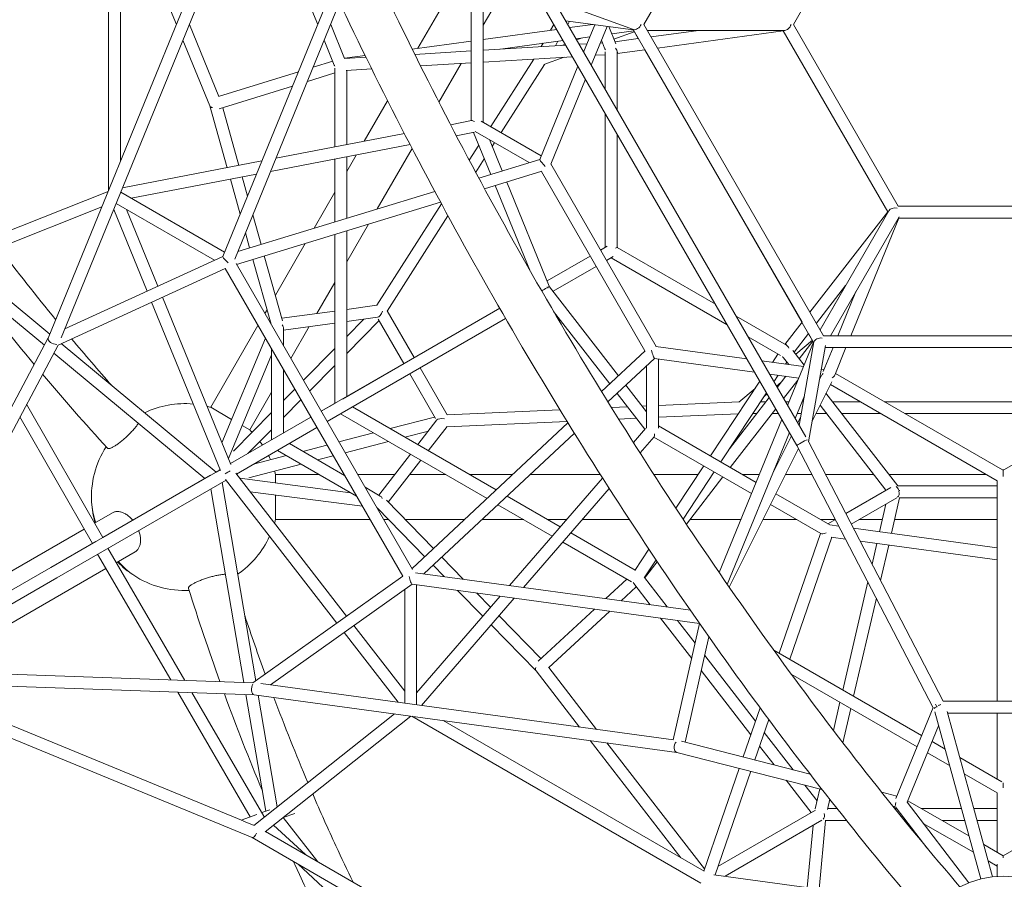
# Model space of a CAD drawing. Extents: x -7109 to 7051, y -6354 to 6065.
# Drawn here: x -221 to 1096, y -511 to 639 of the extents above; entities that cross this region are included whole.
import ezdxf

# ---------------------------------------------------------------- set-up
doc = ezdxf.new("R2010")
doc.units = 0
doc.header["$LTSCALE"] = 350
doc.linetypes.add('STRICHPUNKT', pattern=[1, 0.5, -0.25, 0, -0.25])
doc.layers.add('NET', color=7, linetype='CONTINUOUS')
doc.layers.add('SICHER-AMERICA', color=7, linetype='STRICHPUNKT')

msp = doc.modelspace()

# ---------------------------------------------------------------- linework, layer by layer
at = {"layer": 'NET', "lineweight": 0}
for p, q in [((854.59195, 1048.63359), (614.19458, 632.29067)), ((954.58695, 875.41764), (814.19636, 632.27593)), ((814.20856, 632.25481), (954.58018, 875.39655)), ((-102.16631, 856.23944), (-102.22968, 409.67977)), ((-86.16689, 852.111), (-86.22413, 448.82132)), ((-11.21837, 632.24775), (-86.17208, 815.56355)), ((33.26439, 741.03027), (-182.76508, 212.7306)), ((45.60548, 728.93748), (-165.42307, 212.86757)), ((177.81579, 632.23424), (151.93668, 695.53458)), ((197.82699, 681.16595), (50.89712, 321.89063)), ((818.97177, 68.97867), (469.17305, 674.90372)), ((830.76039, 80.56052), (485.097, 679.32228)), ((207.0746, 661.50963), (66.69436, 318.24957)), ((345.96006, 659.52039), (311.78714, 600.33117)), ((600.45265, 625.41468), (493.91025, 664.05588)), ((383.17802, 654.44728), (383.15488, 503.47709)), ((399.17768, 652.26639), (399.15457, 501.48564)), ((410.50868, 650.72188), (399.17444, 631.09041)), ((599.98984, 624.89404), (509.38884, 637.2437)), ((512.26205, 632.2667), (514.71627, 636.51753)), ((45.44356, 535.9447), (6.06752, 632.24747)), ((213.79064, 586.52004), (195.10168, 632.23326)), ((497.60174, 625.65923), (399.17155, 612.24238)), ((489.32027, 624.5304), (493.78705, 632.26708)), ((545.98893, 632.25481), (514.72879, 627.99379)), ((548.50004, 631.91252), (533.55816, 595.37735)), ((564.87363, 629.68066), (543.67645, 577.85034)), ((576.45593, 606.4687), (567.08993, 629.37856)), ((600.75326, 623.57168), (571.11548, 619.53181)), ((573.99228, 612.49496), (601.36931, 622.43312)), ((841.31214, 206.88905), (599.74985, 625.30972)), ((606.65602, 613.27709), (600.71492, 623.56645)), ((854.57806, 215.91186), (614.19458, 632.29067)), ((802.63159, 624.27637), (618.81356, 624.28993)), ((618.85412, 624.21968), (686.97112, 624.2247)), ((687.41254, 624.28487), (623.82073, 615.61678)), ((800.73926, 623.58429), (632.46316, 600.64686)), ((940.7237, 381.1132), (800.3396, 624.27654)), ((940.35439, 381.74344), (800.71669, 623.58121)), ((954.58018, 389.11306), (814.19636, 632.27593)), ((33.30003, 523.36819), (-2.57576, 611.11034)), ((199.99288, 577.98902), (186.45754, 611.09648)), ((383.17121, 610.06141), (304.1638, 599.29204)), ((506.24386, 610.68927), (422.18932, 599.23194)), ((476.63147, 602.5528), (479.20084, 607.00308)), ((495.78108, 603.72089), (499.25422, 609.73652)), ((541.80258, 615.53622), (523.3709, 613.02383)), ((524.2698, 611.46674), (531.67867, 614.15624)), ((527.62028, 605.66302), (538.02426, 606.29764)), ((555.75288, 607.37905), (558.72423, 607.56029)), ((561.52394, 600.71202), (557.27589, 611.10304)), ((606.69357, 613.28221), (575.41353, 609.01848)), ((307.65666, 592.24568), (383.16919, 596.85179)), ((399.16934, 597.82777), (509.77394, 604.57443)), ((504.37631, 604.24518), (508.9959, 605.92214)), ((562.35385, 595.7144), (562.35679, 545.49206)), ((578.35385, 595.63669), (578.35841, 517.77388)), ((615.33599, 598.31229), (578.35399, 593.27134)), ((825.76807, 233.79811), (615.2996, 598.30733)), ((171.75341, 575.1417), (197.84652, 583.23902)), ((241.17465, 590.7061), (213.61506, 586.9495)), ((213.72551, 586.51607), (242.37309, 588.26351)), ((315.41191, 576.689), (383.16673, 580.8219)), ((369.67683, 579.99905), (339.8775, 528.38509)), ((399.16688, 581.79788), (518.71307, 589.08996)), ((409.2306, 495.66351), (466.80934, 585.92393)), ((480.25797, 578.46835), (507.66048, 588.41577)), ((549.02943, 590.93919), (562.35408, 591.75197)), ((45.10566, 535.83984), (151.95442, 568.99759)), ((163.90632, 555.95385), (200.55581, 567.32707)), ((200.55542, 573.90303), (200.5616, 468.35312)), ((215.8649, 570.61683), (250.04294, 572.70162)), ((216.55561, 570.65896), (216.56142, 471.43087)), ((423.09754, 487.65092), (481.26474, 578.83382)), ((525.8973, 576.64537), (474.7633, 451.61497)), ((536.01559, 559.11836), (489.45095, 445.26074)), ((45.72785, 519.28021), (144.10732, 549.80974)), ((271.29581, 530.19813), (239.96582, 475.93298)), ((56.52584, 440.64613), (33.23513, 523.52692)), ((72.29325, 443.67918), (50.62151, 520.79883)), ((383.66159, 503.57457), (355.48633, 498.15472)), ((396.48916, 503.02577), (476.80845, 456.61568)), ((562.35866, 513.48661), (562.36917, 334.05671)), ((387.4458, 488.00917), (363.21522, 483.34813)), ((409.17507, 431.65902), (386.22939, 487.77518)), ((388.49462, 489.16621), (460.79727, 447.38829)), ((293.72814, 486.2748), (121.89215, 453.22012)), ((424.54591, 436.34251), (407.41734, 478.23228)), ((578.36029, 485.76842), (578.36917, 334.09651)), ((301.40335, 471.45788), (114.65984, 435.53556)), ((304.06172, 466.35035), (257.31824, 385.38827)), ((380.4958, 450.61885), (393.2483, 470.60967)), ((411.19528, 468.99293), (414.48432, 474.14884)), ((103.12985, 449.61097), (-83.27798, 413.75322)), ((200.56256, 452.05997), (200.56747, 368.09632)), ((216.56238, 455.13772), (216.56719, 372.97143)), ((229.38359, 457.60403), (216.56353, 435.39904)), ((389.14509, 434.42706), (400.66143, 452.48007)), ((474.77674, 451.64783), (393.24036, 426.80371)), ((477.53181, 435.76105), (400.99638, 412.44072)), ((476.99319, 435.59693), (615.62037, 195.45259)), ((489.63266, 445.70504), (630.69471, 201.34275)), ((95.89755, 431.92641), (-71.65647, 399.69542)), ((74.01358, 378.41539), (60.86969, 425.18839)), ((83.86442, 402.50281), (76.63711, 428.22144)), ((-102.59291, 408.79151), (-334.11127, 317.06218)), ((334.42196, 408.88176), (70.92495, 328.59427)), ((461.64788, 303.33104), (415.25666, 416.78582)), ((487.59072, 282.15953), (430.6275, 421.46931)), ((-85.70666, 407.81389), (53.20965, 327.54527)), ((200.56516, 407.68904), (172.82606, 359.64352)), ((-110.99098, 388.25405), (-334.34817, 299.75823)), ((-50.53097, 275.49031), (-95.17233, 384.66562)), ((-91.81881, 392.86665), (39.73292, 316.85343)), ((-35.9729, 282.16149), (-77.96708, 384.86284)), ((342.14463, 394.5086), (69.10554, 311.31365)), ((256.6918, 256.5437), (343.31633, 392.33631)), ((849.96047, 223.91019), (941.86983, 383.09831)), ((954.58018, 389.11306), (1235.34237, 389.11306)), ((101.97512, 338.05525), (90.9048, 377.44935)), ((270.79488, 248.90129), (352.03136, 376.24759)), ((836.35819, 247.47129), (940.35751, 381.74747)), ((863.81784, 215.91186), (955.72615, 375.09816)), ((891.0541, 215.91186), (955.33306, 373.11306)), ((954.58003, 373.11306), (1235.34253, 373.11306)), ((1234.59811, 373.09202), (955.33114, 373.10837)), ((216.56817, 356.24548), (216.58115, 134.45367)), ((245.59986, 365.09143), (216.57059, 314.81127)), ((86.6662, 333.39063), (81.05397, 353.36193)), ((200.56845, 351.37037), (200.5817, 125.21761)), ((161.10767, 339.34668), (121.09005, 270.03412)), ((556.15415, 330.46963), (562.36917, 334.0572)), ((565.04454, 335.60137), (556.15469, 330.4687)), ((578.47488, 333.90723), (709.79816, 258.09036)), ((50.93675, 321.98755), (-160.40416, 225.14129)), ((115.41249, 231.09594), (90.99579, 317.9836)), ((130.70915, 235.80421), (106.30472, 322.64823)), ((484.70194, 289.22437), (542.2971, 322.47075)), ((542.29835, 322.46857), (484.70519, 289.21642)), ((573.01165, 321.72598), (564.15381, 316.61179)), ((570.29257, 320.15608), (725.79552, 230.37955)), ((-180.65856, 217.88211), (-297.16255, 314.49146)), ((54.14823, 305.85927), (-169.7147, 203.27484)), ((53.85674, 305.72569), (291.54841, -106.02842)), ((68.43463, 312.47587), (304.68428, -96.78023)), ((550.29748, 308.61166), (492.70411, 275.35939)), ((-187.90247, 203.1036), (-308.03036, 302.71801)), ((200.57222, 287.10127), (176.62905, 245.63049)), ((580.20111, 162.36767), (488.03713, 281.38623)), ((845.001, 232.5007), (883.96877, 282.81298)), ((883.86008, 282.67264), (849.94434, 223.93813)), ((61.56398, 43.62439), (-29.91202, 267.33895)), ((873.76821, 215.91186), (897.9193, 274.976)), ((47.53549, 35.65805), (-44.47009, 260.66776)), ((109.91133, 250.67201), (107.0114, 245.64918)), ((421.2297, 252.57374), (182.54996, 114.79347)), ((210.74759, 131.08629), (421.22462, 252.58257)), ((216.57433, 251.07536), (257.00695, 256.58666)), ((129.74375, 239.23963), (200.57445, 248.89444)), ((429.22942, 238.71717), (190.54909, 100.93656)), ((216.57527, 234.92753), (257.957, 240.5682)), ((216.57644, 215.01323), (239.25734, 238.01928)), ((258.64317, 237.98571), (292.96424, 178.54524)), ((270.80603, 248.91876), (306.8213, 186.54412)), ((568.45855, 151.39901), (493.41011, 248.31493)), ((737.50857, 242.09231), (804.87873, 203.19749)), ((97.77346, 229.6486), (34.54405, 120.13205)), ((131.92727, 202.48733), (131.92591, 225.7545)), ((131.92605, 223.38914), (200.5754, 232.74662)), ((166.50965, 228.10317), (141.82308, 185.34479)), ((216.57777, 192.2244), (259.76939, 236.03522)), ((802.93602, 204.31907), (825.7732, 233.80473)), ((-182.72028, 212.84017), (-344.9415, -91.94969)), ((49.65025, 72.76074), (107.75846, 212.35155)), ((753.50593, 214.3815), (797.17375, 189.17076)), ((815.15601, 193.96706), (834.41601, 218.83414)), ((840.35937, 208.5275), (834.41159, 218.82844)), ((854.57806, 215.91186), (1335.34449, 215.91185)), ((-169.67704, 203.2921), (-329.72123, -97.40746)), ((41.69113, 33.50168), (-165.41777, 205.2439)), ((115.93466, 76.37197), (115.92752, 198.20025)), ((158.62783, 156.23387), (200.57739, 198.78482)), ((752.11789, 184.78367), (630.21925, 201.40759)), ((806.45806, 122.65726), (841.07094, 207.30684)), ((839.67737, 209.70867), (817.44024, 191.01744)), ((821.94269, 95.83462), (841.73362, 207.47989)), ((822.11856, 184.97632), (840.3633, 208.53257)), ((834.34001, 74.1039), (857.17188, 202.90382)), ((854.2444, 168.16427), (867.22587, 199.91186)), ((867.2217, 199.90166), (856.6398, 199.90224)), ((856.6415, 199.91186), (1333.28105, 199.91185)), ((869.49928, 163.19721), (884.51176, 199.91186)), ((1305.42477, 199.87766), (884.50721, 199.90071)), ((26.9136, 24.97031), (-175.3274, 192.67589)), ((58.23822, 51.75792), (115.92798, 190.34352)), ((616.03172, 195.83682), (557.57295, 141.23084)), ((628.41131, 185.50605), (566.13305, 127.3323)), ((762.23679, 167.25561), (628.37614, 185.51085)), ((633.72867, 184.78089), (633.74289, 92.02977)), ((786.1486, 180.14273), (793.51974, 191.28033)), ((800.93825, 186.1947), (807.92477, 177.17301)), ((813.46446, 196.15136), (828.54623, 176.67628)), ((166.92531, 141.86011), (200.57872, 175.99598)), ((314.8278, 172.67769), (350.91079, 110.18576)), ((617.73009, 175.52878), (617.74289, 92.03908)), ((827.64943, 174.48306), (772.17147, 182.04886)), ((803.74698, 177.74276), (805.46881, 180.3444)), ((131.93412, 85.59268), (131.92915, 170.48059)), ((132.58514, 169.3442), (131.92928, 168.20821)), ((300.97085, 164.67863), (335.35714, 105.12521)), ((821.39529, 159.18787), (782.29037, 164.5208)), ((788.20998, 154.26678), (793.94449, 162.93147)), ((792.53325, 146.77797), (803.984, 161.56233)), ((849.08862, 157.30427), (851.50725, 162.15262)), ((855.28697, 170.71399), (851.55591, 171.22282)), ((1094.08914, 36.24076), (870.39445, 165.38643)), ((1319.5281, 165.38642), (1095.83341, 36.24076)), ((617.73954, 113.89136), (590.03924, 149.66293)), ((703.29633, 54.95526), (769.4035, 154.84136)), ((763.13767, 145.37386), (741.02444, 126.78677)), ((797.86577, 153.66293), (791.59933, 148.39572)), ((801.17587, 131.80713), (820.29095, 156.4871)), ((839.23267, 101.70454), (865.47844, 154.31633)), ((1086.96128, 21.88085), (863.70968, 150.7707)), ((115.9309, 140.49821), (86.76538, 89.98205)), ((131.93157, 129.15489), (146.97595, 144.41495)), ((615.40537, 90.7729), (578.29667, 138.69427)), ((717.17892, 46.94083), (778.34245, 139.35722)), ((728.75628, 64.43389), (781.94818, 133.11132)), ((779.16043, 137.9403), (775.20348, 134.61433)), ((816.57687, 105.12936), (828.95773, 135.40812)), ((857.7929, 138.91004), (953.88436, 14.82713)), ((-109.86036, -54.00452), (-211.84068, 124.07279)), ((34.54405, 120.13205), (62.62167, 103.92142)), ((131.9329, 106.36605), (155.27343, 130.0412)), ((182.54294, 114.80564), (200.5817, 125.21815)), ((203.25945, 126.76365), (182.54421, 114.80344)), ((224.46649, 120.51572), (416.62807, 9.57508)), ((592.11189, 120.8536), (570.72808, 119.90784)), ((617.73829, 121.98701), (611.6781, 121.71898)), ((741.84439, 127.47597), (633.73819, 122.69465)), ((777.68157, 127.60258), (770.56311, 127.60285)), ((808.4797, 127.60141), (803.60372, 127.60159)), ((827.57374, 127.60068), (825.76533, 127.60075)), ((849.8643, 123.0165), (938.02766, 9.17114)), ((903.84778, 127.59777), (866.55218, 127.59919)), ((1254.05081, 127.58441), (935.85073, 127.59655)), ((-123.71964, -61.99972), (-220.72227, 107.3856)), ((61.11788, 44.71539), (168.68581, 106.80688)), ((168.68788, 106.80331), (61.12416, 44.70003)), ((168.69301, 106.79441), (61.12443, 44.69937)), ((65.00067, 61.26447), (115.93252, 112.92648)), ((208.4651, 111.27876), (404.40447, -1.84292)), ((334.23315, 107.07184), (274.6279, 91.55603)), ((501.78568, 116.85865), (350.88998, 110.18484)), ((740.6581, 111.40786), (633.74064, 106.67912)), ((729.80148, 39.65383), (790.5908, 118.14048)), ((765.28964, 111.60305), (759.97417, 111.60326)), ((794.36548, 111.60194), (785.52685, 111.60228)), ((824.7375, 111.60079), (819.22309, 111.601)), ((820.05514, 99.10427), (823.88223, 106.77598)), ((858.70578, 111.59949), (844.16912, 111.60005)), ((931.56339, 111.59671), (878.94316, 111.59872)), ((1226.33885, 111.58547), (963.56635, 111.59549)), ((176.69214, 92.9375), (69.12352, 30.84244)), ((76.59443, 95.85425), (86.76538, 89.98205)), ((512.61381, 99.23478), (304.01323, -95.61777)), ((337.30563, 103.14491), (311.73659, 70.13208)), ((350.76017, 94.38687), (325.72116, 62.05836)), ((511.36111, 101.26651), (350.58099, 94.15553)), ((604.10318, 105.36831), (580.42565, 104.3211)), ((764.36044, 19.70293), (633.74242, 95.10874)), ((714.96547, -101.09786), (798.79803, 103.92383)), ((84.44997, 58.20241), (115.93385, 90.13764)), ((252.57182, 85.81463), (206.24056, 73.75417)), ((325.8521, 88.35697), (294.36575, 80.16078)), ((521.19937, 85.36003), (319.88657, -102.68505)), ((616.21616, 91.70904), (600.07633, 73.07378)), ((627.80294, 80.64794), (609.03398, 58.97706)), ((758.24884, 4.75635), (627.46508, 80.25785)), ((725.8165, -116.83501), (808.91684, 86.39593)), ((787.10575, 33.05452), (811.49105, 81.93686)), ((61.11081, 44.73268), (115.93466, 76.37317)), ((119.15082, 78.22903), (61.1164, 44.71902)), ((213.56953, 29.05466), (139.8025, 71.64258)), ((190.17949, 69.57332), (157.92829, 61.17802)), ((272.30967, 74.41937), (214.53781, 59.38081)), ((1001.29789, -281.81609), (818.9715, 68.9792)), ((1014.81135, -273.12226), (833.84601, 75.05436)), ((135.8722, 55.43662), (91.89955, 43.99012)), ((229.56561, 1.3446), (123.80111, 62.40562)), ((198.47674, 55.19996), (177.66614, 49.78277)), ((301.84872, 57.36559), (259.41948, 2.58411)), ((728.3722, -120.52436), (820.97982, 65.1152)), ((155.61005, 44.04136), (85.50302, 25.79184)), ((315.83329, 49.29188), (272.23505, -6.99892)), ((657.00313, -14.99248), (694.44939, 41.58779)), ((47.13954, 36.6264), (-179.42035, -94.15924)), ((34.22372, 29.1909), (-109.86322, -53.99954)), ((40.73964, 32.95245), (47.13284, 36.6428)), ((47.13221, 36.64433), (41.6905, 33.5022)), ((46.07088, 36.05269), (47.1253, 36.66122)), ((216.41786, -159.37026), (68.41263, 31.76046)), ((121.30943, 30.15), (121.30943, 18.87243)), ((121.30943, 30.15), (179.67144, 30.15)), ((211.67229, 30.15), (212.93723, 30.15)), ((231.41177, 30.15), (280.76975, 30.15)), ((301.00756, 30.15), (348.98916, 30.15)), ((380.99, 30.15), (438.65468, 30.15)), ((462.09394, 30.15), (555.90211, 30.15)), ((627.53366, 30.15), (686.87958, 30.15)), ((666.59705, -29.48698), (708.33199, 33.57336)), ((671.05729, -36.1923), (719.91358, 26.88731)), ((746.26402, 30.15), (768.6322, 30.15)), ((803.53718, 30.15), (839.15303, 30.15)), ((857.18512, 30.15), (921.78135, 30.15)), ((942.01813, 30.15), (1072.63818, 30.15)), ((1094.96127, 35.46735), (1094.96127, 27.70506)), ((55.13863, 22.76947), (-171.42073, -108.01586)), ((94.90209, -245.64508), (49.71475, 19.63844)), ((203.36041, -168.6409), (54.49822, 23.59649)), ((73.58913, 25.07565), (221.84107, 5.80421)), ((558.86832, 25.49447), (434.33447, -118.29395)), ((1086.96128, 14.82713), (953.40467, 14.82713)), ((1086.96128, -273.12226), (1086.96128, 21.95982)), ((79.06602, -247.96041), (34.93735, 11.10793)), ((87.48167, 7.13513), (237.47863, -12.36315)), ((121.30943, 2.73782), (121.30943, -30.15)), ((261.46789, 1.40151), (241.27883, 13.05726)), ((431.11406, 1.21188), (502.26198, -39.86395)), ((567.86174, 11.43905), (453.26506, -120.87579)), ((863.00076, -37.24214), (790.73109, 4.47915)), ((944.62525, 12.98336), (884.24198, -21.9073)), ((269.64322, -4.34201), (332.61805, -68.89818)), ((418.89046, -10.20612), (491.59475, -52.18048)), ((851.10358, -48.84871), (783.57553, -9.86475)), ((952.62117, -0.87541), (891.6282, -36.11836)), ((938.00535, -9.32072), (929.4312, -46.30357)), ((956.31873, -1.17287), (945.35208, -48.47526)), ((1086.96128, -1.17287), (955.75516, -1.17287)), ((-96.65929, -20.99205), (-120.788, -34.92276)), ((257.17694, -14.47597), (320.92286, -79.82258)), ((257.44555, -14.75132), (257.2749, -14.65281)), ((257.45195, -14.95951), (257.67719, -14.98879)), ((121.30943, -30.15), (247.74637, -30.15)), ((266.22091, -30.15), (272.46703, -30.15)), ((294.81903, -30.15), (374.10015, -30.15)), ((397.53941, -30.15), (453.43549, -30.15)), ((485.43633, -30.15), (510.67515, -30.15)), ((531.84184, -30.15), (594.81295, -30.15)), ((675.73716, -30.15), (743.97577, -30.15)), ((773.45609, -30.15), (818.71366, -30.15)), ((850.71574, -30.15), (869.9768, -30.15)), ((870.37459, -29.92015), (860.3506, -35.71221)), ((862.96832, -37.23772), (875.03327, -38.88343)), ((901.9573, -30.15), (933.17626, -30.15)), ((949.60064, -30.15), (1086.96128, -30.15)), ((-134.64449, -42.92281), (-304.24544, -140.84196)), ((516.37292, -48.01062), (602.31364, -97.62678)), ((795.12014, -208.91758), (850.65609, -48.59037)), ((894.44132, -41.53078), (1086.96128, -67.79142)), ((-118.96676, -59.25558), (-179.42072, -94.15945)), ((505.70569, -60.32715), (597.58459, -113.3716)), ((809.23094, -217.06417), (865.79415, -53.77134)), ((864.55738, -53.60264), (884.06674, -56.26381)), ((903.4748, -58.91116), (1086.96128, -83.93959)), ((925.80215, -61.95672), (919.40319, -89.55732)), ((941.72304, -64.1284), (930.76119, -111.41007)), ((-18.97746, -244.56214), (-116.8044, -76.48764)), ((-0.0834, -245.21703), (-102.94741, -68.48845)), ((-91.72403, -87.77111), (-66.50929, -73.21338)), ((602.01253, -98.08174), (620.86001, -69.60373)), ((332.09805, -91.27839), (346.80688, -106.35656)), ((343.79324, -80.35398), (372.58903, -109.87284)), ((614.75389, -107.82055), (630.50113, -84.02691)), ((615.2062, -108.30307), (632.12932, -86.4532)), ((-179.42072, -94.15945), (-293.25531, -159.88021)), ((-274.09874, -193.0652), (-105.58052, -95.77116)), ((676.33573, -151.29913), (308.81443, -101.17499)), ((-171.42085, -108.01593), (-285.25618, -173.73712)), ((-171.42083, -108.01592), (-171.42085, -108.01593)), ((-171.42071, -108.01585), (-171.42073, -108.01586)), ((291.80975, -105.84287), (91.02191, -248.39997)), ((304.17015, -116.6897), (114.61242, -251.27355)), ((688.7358, -169.13842), (304.06642, -116.67555)), ((310.119, -117.50103), (310.1436, -277.94897)), ((563.18754, -135.86749), (591.40289, -109.80272)), ((600.52102, -115.47191), (622.59001, -143.96906)), ((614.79012, -107.7658), (645.21677, -147.05499)), ((913.84089, -113.54915), (880.32585, -258.10939)), ((294.11997, -123.82522), (294.14327, -275.76612)), ((364.97684, -124.98278), (398.64735, -159.49878)), ((390.75899, -128.49906), (409.15936, -147.36147)), ((583.73357, -138.66965), (603.99264, -119.95472)), ((421.82622, -132.73614), (310.14111, -261.68925)), ((440.75681, -135.31798), (316.47706, -278.81302)), ((925.19889, -135.40191), (894.81135, -266.47231)), ((472.50854, -219.63493), (547.95582, -149.93824)), ((486.53593, -228.45887), (568.50185, -152.7404)), ((409.85948, -170.99245), (469.93594, -232.57746)), ((420.37149, -158.85515), (476.27147, -216.15881)), ((636.57239, -162.02415), (678.22494, -215.80908)), ((653.56956, -324.801), (688.77103, -169.18889)), ((659.19914, -165.11009), (682.79986, -195.58511)), ((285.38984, -274.57193), (213.16499, -181.30233)), ((294.14081, -259.74), (226.22244, -172.03169)), ((669.27499, -327.89029), (701.17324, -186.88045)), ((985.82357, -319.01639), (788.0309, -204.82475)), ((695.49565, -211.97888), (763.59832, -299.91819)), ((91.05568, -248.37599), (-249.38378, -236.57606)), ((469.83114, -232.44214), (528.10583, -307.68456)), ((486.79694, -228.21776), (550.73432, -310.77166)), ((690.92073, -232.20284), (757.34406, -317.97367)), ((979.71195, -333.96302), (811.24251, -236.70055)), ((653.92047, -324.84888), (101.47586, -249.48139)), ((92.80065, -264.44608), (-252.26997, -252.48563)), ((87.61043, -427.68864), (-9.46728, -260.90138)), ((105.67715, -426.9221), (9.42677, -261.55626)), ((108.39908, -420.16745), (81.80923, -264.0651)), ((658.22047, -341.58372), (92.68337, -264.43008)), ((123.63323, -414.3184), (98.23076, -265.18688)), ((876.5482, -274.40349), (867.77595, -312.2408)), ((1175.13193, -273.12226), (1014.79062, -273.12226)), ((747.04116, -347.7172), (769.77447, -282.0882)), ((891.03371, -282.76641), (880.3861, -328.69266)), ((1001.15055, -281.5326), (951.309, -403.42554)), ((1064.95339, -510.86347), (1003.35738, -287.32156)), ((1080.76393, -508.01185), (1019.85251, -286.95443)), ((1169.47271, -289.12226), (1020.44985, -289.12226)), ((1086.96128, -377.40623), (1086.96128, -289.12226)), ((77.92364, -433.29202), (-245.67532, -299.72592)), ((280.5283, -290.0569), (92.22409, -439.19456)), ((302.51201, -293.05604), (107.32705, -447.64327)), ((690.27954, -516.45587), (303.56514, -293.19971)), ((694.65274, -500.50566), (345.46887, -298.91644)), ((762.59982, -351.68397), (781.31068, -297.6674)), ((90.03148, -455.59889), (-252.5185, -314.21072)), ((775.29794, -315.02563), (813.7955, -364.73658)), ((1008.47503, -305.89433), (966.58132, -408.34994)), ((542.09008, -325.74058), (663.52735, -482.53649)), ((564.71857, -328.82768), (695.21838, -497.32484)), ((836.49606, -370.52422), (664.31098, -326.62469)), ((1017.05985, -337.05003), (999.80815, -327.09011)), ((852.47276, -391.1094), (658.05448, -341.54139)), ((769.04368, -333.08111), (788.57989, -358.30773)), ((1023.1136, -359.0201), (993.69653, -342.03674)), ((1093.04156, -380.91656), (1036.79574, -348.44416)), ((694.20592, -500.2477), (741.78573, -362.88913)), ((709.35544, -505.3956), (757.34439, -366.8559)), ((804.51302, -378.8818), (838.02759, -422.15834)), ((1086.96128, -395.88127), (1042.8495, -370.41422)), ((829.72864, -385.31066), (845.97242, -406.28585)), ((849.65736, -390.39159), (843.44794, -417.17467)), ((952.65284, -400.13902), (932.32508, -394.95635)), ((1094.96127, -382.29477), (1094.96127, -388.84742)), ((862.8449, -404.35301), (859.72474, -417.8112)), ((1048.79477, -516.05175), (966.36318, -408.1648)), ((967.47649, -406.16072), (1049.08541, -453.276)), ((1086.96128, -475.14288), (1086.96128, -395.55569)), ((113.77002, -418.22428), (102.90301, -422.15589)), ((113.77002, -418.22428), (102.90301, -422.15589)), ((843.93749, -418.74348), (713.20456, -494.28356)), ((872.42558, -416.5023), (860.0282, -416.5023)), ((952.7254, -416.66935), (948.9947, -415.71819)), ((949.4286, -414.21618), (950.88271, -415.05568)), ((952.07016, -416.5023), (949.62811, -416.5023)), ((992.833, -469.16242), (951.86197, -415.53929)), ((1038.95258, -416.5023), (985.38925, -416.5023)), ((1086.96128, -416.5023), (1055.54887, -416.5023)), ((96.23287, -424.5691), (75.21397, -432.17359)), ((96.23287, -424.5691), (75.21397, -432.17359)), ((92.58019, -439.34154), (78.41973, -433.49678)), ((105.65765, -426.88859), (106.62879, -427.78598)), ((105.65765, -426.88859), (106.62879, -427.78598)), ((177.99486, -487.92211), (131.41297, -428.56713)), ((147.21943, -423.13747), (131.58963, -428.79223)), ((147.21943, -423.13747), (131.58963, -428.79223)), ((852.20249, -432.44676), (722.78402, -507.22732)), ((857.24354, -432.5023), (848.59352, -524.38834)), ((885.14033, -432.5023), (856.92243, -432.5023)), ((964.82264, -432.5023), (962.61543, -432.5023)), ((1043.36131, -432.5023), (1013.10304, -432.5023)), ((1086.96128, -432.5023), (1059.9576, -432.5023)), ((536.39503, -694.85586), (107.70932, -447.34051)), ((118.52252, -438.77642), (161.23561, -478.24562)), ((118.52252, -438.77642), (161.23561, -478.24562)), ((840.54385, -439.18335), (832.72653, -522.22401)), ((988.00193, -436.48572), (1055.13917, -475.24606)), ((443.98221, -659.97384), (89.96942, -455.57327)), ((1068.82131, -464.67013), (1094.96128, -479.76152)), ((1094.96128, -479.76152), (1121.10125, -464.67013)), ((1074.87506, -486.64019), (1086.96128, -493.61792)), ((1094.96128, -482.78774), (1094.96128, -479.76152)), ((151.68862, -491.20882), (379.14405, -701.38991)), ((151.68862, -491.20882), (379.14405, -701.38991)), ((1086.96128, -507.4573), (1086.96128, -491.20622)), ((707.59378, -505.1553), (975.01654, -541.63304))]:
    msp.add_line(p, q, dxfattribs=at)
for centre, start, end in [((0, 0), 84.85486333, 115.54868841), ((0, 0), 73.95737616, 76.22700596), ((0, 0), 43.90542048, 46.04262386), ((0, 0), 147.40690451, 183.20120794), ((0, 0), 33.75030885, 36.5363278), ((0, 0), 23.52877888, 26.39726126), ((0, 0), 13.95737617, 16.15890807), ((0, 0), 183.20120794, 196.04262385), ((0, 0), 343.7889428, 346.04262387), ((0, 0), 304.4036451, 335.15899313), ((0, 0), 223.95737615, 236.79879208), ((0, 0), 236.79879208, 272.59309548), ((1095, -632.19854), 62.39716301, 117.602837)]:
    msp.add_arc(centre, 125, start, end, dxfattribs=at)
for centre, major_axis, ratio, start_param, end_param in [((604.95693, 632.29096), (5.35565, 6.38983), 0.5693717062, 3.3462931069, 5.1576392245), ((804.95871, 632.2762), (-4.32311, -7.48704), 0.65185925, 0.3599340274, 1.9307740578), ((570.35358, 600.25479), (-8.71909, 5.47729), 0.6325142098, 0.723114292, 1.0226196897), ((570.35358, 600.25479), (7.39126, -6.45174), 0.4745422719, 0.3927480348, 1.1223914909), ((570.35358, 600.25479), (-8.71909, 5.47729), 0.6325142098, 2.9701824888, 3.2005125078), ((208.55517, 578.18582), (8.61271, -4.06416), 0.6771004523, 3.7779336196, 4.0074726465), ((40.8131, 526.1314), (-7.57335, -2.60289), 0.6117967307, 0.0349532621, 0.8204278239), ((391.15386, 496.86913), (-7.87131, 6.50249), 0.2189805226, 5.377405957, 6.1042754879), ((480.74312, 445.10266), (5.96125, -6.53954), 0.0873902163, 3.1830748819, 5.0532421905), ((949.96128, 381.11306), (-8.64556, 0.00013), 0.6518738207, 4.3524359256, 5.9232269968), ((570.36945, 329.34921), (7.99973, 4.61904), 0.0000104908, 0.0140275428, 0.7160784973), ((570.42684, 329.47125), (-8.48748, -4.89985), 0.8163014827, 3.0054544589, 3.2626670686), ((57.1444, 316.03222), (-6.19374, 5.94199), 0.1696001113, 0.0669428887, 1.8671438263), ((480.76879, 277.70604), (-6.99245, -4.03648), 0.0000336425, 1.0759678837, 2.1137732814), ((480.76879, 277.70604), (-3.9998, 6.92832), 0.6431885197, 4.5912373886, 4.8334348246), ((480.76879, 277.70604), (-6.99245, -4.03648), 0.0000336425, 2.3559707174, 3.085757374), ((261.45278, 249.11868), (-4.14857, -8.46162), 0.3178631955, 0.2102783317, 1.6632729473), ((123.92564, 230.3726), (7.39126, -6.45174), 0.4745422719, 0.3927480348, 1.0548579211), ((-175.46839, 209.4382), (7.24918, -3.40071), 0.540751309, 3.1689001417, 5.5250366105), ((849.9406, 207.94396), (8.21123, 1.44391), 0.5692975275, 1.1200923469, 2.937002343), ((804.95871, 194.06897), (0.38243, -10.2895), 0.6325507025, 3.0692219875, 3.3400836965), ((804.98437, 193.89898), (-1.8924, 9.62675), 0.474538208, 5.174371604, 5.8764225584), ((625.72726, 193.94614), (2.68174, -8.43283), 0.0873765349, 4.3715928357, 6.2417064584), ((804.95871, 194.06897), (0.38243, -10.2895), 0.6325507025, 5.2961518927, 5.5600185504), ((860.34635, 161.94997), (-9.10322, -4.81193), 0.6325244234, 5.1362102296, 5.5600471553), ((860.34635, 161.94997), (9.28311, 3.17483), 0.4745275688, 5.2359747986, 5.8904542845), ((346.45853, 101.89768), (-9.40233, 0.63738), 0.3178780837, 4.6304095519, 6.0728941468), ((625.74312, 90.48933), (1.69446, -10.06815), 0.2189963262, 0.1789212421, 0.9057382473), ((825.98861, 72.82513), (-7.01684, -3.84646), 0.0577533451, 3.5077570207, 6.281907736), ((57.18777, 33.18964), (-6.99245, -4.03648), 0.0000336425, 1.0560881158, 2.1137732813), ((1094.96128, 26.49973), (0, -9.79944), 0.8163733943, 3.0204942909, 3.2626917269), ((949.96128, 6.82713), (2.10946, -7.86708), 0.6884430015, 1.7528736145, 2.4826602712), ((261.46783, -7.83598), (-1.8924, 9.62675), 0.474538208, 5.3010355164, 5.8904440446), ((949.96128, 6.82713), (2.10946, -7.86708), 0.6884430015, 0.3130631642, 1.5106761785), ((949.96128, 6.82713), (-8.64398, -1.89274), 0.0871108625, 3.8473827079, 4.0895801439), ((-75.85475, -43.79476), (-38.25, 66.25094), 0.4636460498, 0.7426231533, 1.1656887335), ((-75.85475, -43.79476), (38.25, -66.25094), 0.4636460498, 3.8842158069, 4.3072813871), ((860.37808, -44.96547), (-9.56659, -3.56696), 0.2191180905, 0.1790356879, 1.2616171404), ((-75.85475, -43.79476), (-38.25, 66.25094), 0.4636460498, 1.9759039194, 2.3989695003), ((-75.85475, -43.79476), (38.25, -66.25094), 0.4636460498, 5.117496573, 5.5405621539), ((-175.42078, -101.08769), (-3.99999, 6.92821), 0.9120538066, 6.2831180397, 6.2831760057), ((302.1176, -108.33571), (-2.04796, 8.33529), 0.1695825669, 1.2745046606, 3.0746519124), ((604.97439, -108.15671), (0.78967, 9.48964), 0.6771770532, 2.3424478124, 2.5053645078), ((475.98128, -227.31796), (-6.04166, -5.2563), 0.6116847437, 5.4630107827, 6.2482937154), ((93.48164, -256.46488), (-0.68073, -7.97822), 0.540724583, 3.8997953796, 6.255878163), ((1009.94059, -281.09777), (-7.48296, -2.9377), 0.3517295857, 5.3793374589, 5.8757635855), ((1009.96128, -281.12226), (5.25345, -7.82378), 0.3178606458, 3.9505633162, 4.4884815183), ((1009.94059, -281.09777), (-7.48296, -2.9377), 0.3517295857, 4.3581613489, 4.8545850385), ((659.75436, -333.71887), (-1.53295, -7.86005), 0.6118292444, 3.9620153898, 6.2482724412), ((957.42839, -409.59717), (9.28311, 3.17483), 0.4745275688, 5.8782054712, 5.8904542845), ((957.42839, -409.59717), (9.28311, 3.17483), 0.4745275688, 3.3475528099, 3.885471012), ((957.39491, -409.60395), (-4.52404, -6.84529), 0.7358129102, 5.0591902757, 5.5556139655), ((849.96128, -424.5023), (2.10946, -7.86708), 0.6884430015, 0.4529910129, 1.5106761785), ((93.51106, -448.38043), (-3.54067, -7.19086), 0.3554262998, 0.0235185466, 1.5471605675)]:
    msp.add_ellipse(centre, major_axis=major_axis, ratio=ratio, start_param=start_param, end_param=end_param, dxfattribs=at)
for points, knots in [([(-114.10524, 1233.7574), (-275.16179, 1138.68807), (-434.22467, 1031.19715), (-774.53858, 770.90027), (-953.61591, 613.3113), (-1288.88569, 275.46687), (-1445.06344, 95.22624), (-1726.6009, -278.79924), (-1851.94886, -472.56739), (-2047.24686, -830.55088), (-2123.00837, -994.16744), (-2184.62668, -1156.25179)], [0.623700892, 0.623700892, 0.623700892, 0.623700892, 0.8119408182, 0.8119408182, 1.0388402113, 1.0388402113, 1.2657396044, 1.2657396044, 1.4926389975, 1.4926389975, 1.6808882778, 1.6808882778, 1.6808882778, 1.6808882778]), ([(-84.04697, 1181.47859), (-242.73943, 1087.77145), (-399.62535, 981.74475), (-735.68045, 724.7053), (-912.723, 568.9131), (-1244.17596, 234.9148), (-1398.57172, 56.72347), (-1676.73869, -312.82427), (-1800.49699, -504.16462), (-1992.96383, -856.95856), (-2067.48451, -1017.90033), (-2128.01748, -1177.03568)], [0.6239355028, 0.6239355028, 0.6239355028, 0.6239355028, 0.8119408182, 0.8119408182, 1.0388402113, 1.0388402113, 1.2657396044, 1.2657396044, 1.4926389975, 1.4926389975, 1.6806347861, 1.6806347861, 1.6806347861, 1.6806347861]), ([(1046.308, -532.11092), (966.20178, -439.64766), (886.48755, -339.3884), (731.03784, -127.2502), (655.30567, -15.37655), (510.83301, 215.55886), (442.09595, 334.61493), (314.33635, 575.19963), (255.31702, 696.72244), (149.3248, 937.41494), (102.35485, 1056.57911), (62.33243, 1172.18477)], [5.78813270666, 5.78813270666, 5.78813270666, 5.78813270666, 5.98615374687, 5.98615374687, 6.18417478707, 6.18417478707, 6.38219582728, 6.38219582728, 6.58021686748, 6.58021686748, 6.77823790769, 6.77823790769, 6.77823790769, 6.77823790769]), ([(-61.52918, 1155.58919), (-150.19286, 1058.49187), (-231.2557, 957.96535), (-375.5355, 753.32179), (-438.6195, 649.18961), (-543.73365, 442.22991), (-585.75895, 339.40857), (-647.21509, 139.29307), (-666.64192, 42.00894), (-682.41261, -143.04521), (-678.76106, -230.79896), (-663.86635, -312.11701)], [2.28312441616, 2.28312441616, 2.28312441616, 2.28312441616, 2.47971873832, 2.47971873832, 2.67767788381, 2.67767788381, 2.87563702931, 2.87563702931, 3.07359617481, 3.07359617481, 3.27155532031, 3.27155532031, 3.27155532031, 3.27155532031]), ([(1001.14635, -572.07225), (919.82509, -478.23482), (839.05324, -376.65668), (681.67384, -161.92008), (605.071, -48.76725), (458.97509, 184.75034), (389.48603, 305.10891), (260.30182, 548.39048), (200.61002, 671.3069), (93.33237, 914.96976), (45.74904, 1035.70931), (5.14407, 1153.05429)], [5.78779694371, 5.78779694371, 5.78779694371, 5.78779694371, 5.9859522891, 5.9859522891, 6.18410763448, 6.18410763448, 6.38226297987, 6.38226297987, 6.58041832526, 6.58041832526, 6.77857367064, 6.77857367064, 6.77857367064, 6.77857367064]), ([(-160.1903, 1135.4881), (-229.48512, 1055.74312), (-293.73217, 973.96874), (-426.215, 786.12366), (-490.90335, 679.41069), (-598.996, 466.58149), (-642.3997, 360.46982), (-706.11965, 152.79182), (-726.43674, 51.22586), (-742.9137, -143.57009), (-739.06809, -236.80672), (-722.98994, -324.01318)], [2.323109006, 2.323109006, 2.323109006, 2.323109006, 2.47947453555, 2.47947453555, 2.6776901509, 2.6776901509, 2.87590576626, 2.87590576626, 3.07412138162, 3.07412138162, 3.27233699697, 3.27233699697, 3.27233699697, 3.27233699697]), ([(-103.48515, 65.33328), (-103.41871, 65.26067), (-103.34417, 65.19516), (-103.08316, 65.01232), (-102.86729, 64.9233), (-102.37624, 64.81758), (-102.10108, 64.80085), (-101.51895, 64.82779), (-101.18502, 64.87272), (-100.43792, 65.03578), (-100.02472, 65.15394), (-99.1365, 65.46168), (-98.66128, 65.65133), (-97.67659, 66.08828), (-97.16713, 66.33556), (-96.15145, 66.8622), (-95.59823, 67.16595), (-94.42272, 67.84912), (-93.80042, 68.22855), (-92.5162, 69.04726), (-91.85401, 69.48672), (-90.52562, 70.39984), (-89.85944, 70.87349), (-88.56498, 71.8196), (-87.87679, 72.33585), (-86.45206, 73.43494), (-85.71552, 74.0178), (-84.23105, 75.22269), (-83.4828, 75.84498), (-82.01321, 77.09512), (-81.29186, 77.72296), (-79.91587, 78.94439), (-79.19752, 79.59451), (-77.74058, 80.94215), (-77.00198, 81.63968), (-75.54337, 83.04726), (-74.82304, 83.75762), (-73.43608, 85.15442), (-72.76944, 85.84085), (-71.52145, 87.15165), (-70.88232, 87.83669), (-69.61497, 89.22777), (-68.98676, 89.9338), (-67.77606, 91.32985), (-67.19331, 92.02016), (-66.10013, 93.351), (-65.58968, 93.99154), (-64.65957, 95.19229), (-64.19687, 95.80809), (-63.31188, 97.03107), (-62.88961, 97.63823), (-62.37067, 98.41945), (-62.24469, 98.61226), (-62.12262, 98.80227)], [26.617530267, 26.617530267, 26.617530267, 26.617530267, 27.9081744261, 27.9081744261, 30.6998111505, 30.6998111505, 33.4914478749, 33.4914478749, 36.2836944477, 36.2836944477, 39.0759410204, 39.0759410204, 41.8681875931, 41.8681875931, 44.6604341659, 44.6604341659, 47.4526889311, 47.4526889311, 50.2449436962, 50.2449436962, 53.0371984614, 53.0371984614, 55.8294532266, 55.8294532266, 58.6211089084, 58.6211089084, 61.4127645901, 61.4127645901, 64.2044202719, 64.2044202719, 66.9960759536, 66.9960759536, 69.7869960855, 69.7869960855, 72.5779162175, 72.5779162175, 75.3688363494, 75.3688363494, 78.1597564813, 78.1597564813, 80.9500635614, 80.9500635614, 83.7403706415, 83.7403706415, 86.5306777217, 86.5306777217, 89.3209848018, 89.3209848018, 92.111291882, 92.111291882, 94.9015989621, 94.9015989621, 95.8305094041, 95.8305094041, 95.8305094041, 95.8305094041]), ([(-96.65929, -20.99205), (-96.15145, -20.69885), (-95.59823, -20.42996), (-94.42272, -19.97155), (-93.80042, -19.78205), (-92.5162, -19.49774), (-91.85401, -19.40286), (-90.52562, -19.30694), (-89.85944, -19.30586), (-88.56498, -19.38081), (-87.87679, -19.46029), (-86.45206, -19.71556), (-85.71552, -19.89139), (-84.23105, -20.33593), (-83.4828, -20.60474), (-82.01321, -21.21623), (-81.29186, -21.55888), (-79.91587, -22.28363), (-79.19752, -22.69926), (-77.74058, -23.62916), (-77.00198, -24.14345), (-75.54337, -25.24899), (-74.82304, -25.84048), (-73.43608, -27.06612), (-72.76944, -27.70024), (-71.52145, -28.96433), (-70.88232, -29.65279), (-70.10664, -30.54812), (-69.96491, -30.71418), (-69.82365, -30.8822)], [44.660434166, 44.660434166, 44.660434166, 44.660434166, 47.4526889311, 47.4526889311, 50.2449436963, 50.2449436963, 53.0371984615, 53.0371984615, 55.8294532267, 55.8294532267, 58.6211089085, 58.6211089085, 61.4127645902, 61.4127645902, 64.204420272, 64.204420272, 66.9960759538, 66.9960759538, 69.7869960857, 69.7869960857, 72.5779162176, 72.5779162176, 75.3688363495, 75.3688363495, 78.1597564814, 78.1597564814, 80.9500635615, 80.9500635615, 81.5753587342, 81.5753587342, 81.5753587342, 81.5753587342]), ([(-61.77029, -44.7182), (-61.65513, -45.02842), (-61.54422, -45.33766), (-61.12123, -46.55949), (-60.84457, -47.45722), (-60.37384, -49.17006), (-60.15798, -50.06445), (-59.79003, -51.87842), (-59.63795, -52.79798), (-59.40983, -54.61395), (-59.33374, -55.51074), (-59.2569, -57.23744), (-59.25613, -58.06735), (-59.31647, -59.62138), (-59.3804, -60.41741), (-59.58563, -61.99586), (-59.72696, -62.77827), (-60.08421, -64.28612), (-60.30021, -65.0119), (-60.7915, -66.37339), (-61.06677, -67.00912), (-61.64909, -68.16763), (-61.98311, -68.74402), (-62.73037, -69.84647), (-63.14364, -70.37252), (-64.03197, -71.34252), (-64.50723, -71.7867), (-65.49198, -72.57551), (-66.00145, -72.92018), (-66.50929, -73.21338)], [96.754121102, 96.754121102, 96.754121102, 96.754121102, 97.6919060423, 97.6919060423, 100.4822131225, 100.4822131225, 103.2731332544, 103.2731332544, 106.0640533863, 106.0640533863, 108.8549735182, 108.8549735182, 111.6458936501, 111.6458936501, 114.4375493319, 114.4375493319, 117.2292050137, 117.2292050137, 120.0208606954, 120.0208606954, 122.8125163772, 122.8125163772, 125.6047711424, 125.6047711424, 128.3970259076, 128.3970259076, 131.1892806728, 131.1892806728, 133.981535438, 133.981535438, 133.981535438, 133.981535438]), ([(54.40898, -103.20551), (54.21392, -103.21521), (54.01568, -103.22636), (53.11239, -103.28311), (52.37543, -103.34523), (50.8738, -103.50017), (50.10916, -103.59298), (48.60422, -103.7981), (47.79427, -103.91989), (46.09514, -104.2012), (45.20594, -104.36071), (43.39158, -104.71119), (42.46603, -104.90222), (40.62765, -105.30423), (39.71482, -105.51521), (37.95564, -105.94061), (37.02785, -106.17472), (35.12471, -106.67747), (34.14935, -106.94611), (32.20104, -107.50551), (31.22766, -107.79639), (29.3321, -108.38432), (28.40991, -108.68136), (26.66413, -109.2623), (25.75973, -109.57308), (23.94228, -110.22072), (23.02923, -110.55758), (21.24354, -111.24072), (20.37049, -111.58715), (18.70629, -112.27145), (17.9151, -112.60932), (16.44852, -113.2573), (15.70524, -113.5974), (14.25026, -114.29126), (13.53858, -114.64501), (12.18744, -115.34782), (11.5477, -115.69703), (10.36831, -116.37347), (9.82864, -116.7007), (8.86471, -117.31698), (8.39583, -117.63455), (7.52508, -118.26884), (7.12323, -118.58557), (6.4126, -119.20092), (6.10368, -119.49968), (5.58891, -120.06516), (5.38304, -120.33188), (5.06865, -120.82255), (4.94555, -121.06921), (4.79158, -121.54734), (4.76074, -121.77879), (4.78858, -122.09625), (4.80804, -122.19357), (4.8377, -122.28741)], [82.9414897129, 82.9414897129, 82.9414897129, 82.9414897129, 83.7403706414, 83.7403706414, 86.5306777216, 86.5306777216, 89.3209848017, 89.3209848017, 92.1112918819, 92.1112918819, 94.901598962, 94.901598962, 97.6919060421, 97.6919060421, 100.4822131223, 100.4822131223, 103.2731332542, 103.2731332542, 106.0640533861, 106.0640533861, 108.854973518, 108.854973518, 111.6458936499, 111.6458936499, 114.4375493316, 114.4375493316, 117.2292050134, 117.2292050134, 120.0208606952, 120.0208606952, 122.8125163769, 122.8125163769, 125.6047711421, 125.6047711421, 128.3970259073, 128.3970259073, 131.1892806724, 131.1892806724, 133.9815354376, 133.9815354376, 136.7737820103, 136.7737820103, 139.566028583, 139.566028583, 142.3582751558, 142.3582751558, 145.1505217285, 145.1505217285, 147.9421584529, 147.9421584529, 150.7337951774, 150.7337951774, 152.0244393365, 152.0244393365, 152.0244393365, 152.0244393365]), ([(171.06541, -397.16225), (181.17057, -420.63433), (191.5221, -443.83045), (209.63305, -482.99915), (217.27466, -499.1177), (225.03301, -515.08108)], [2.097953897102, 2.097953897102, 2.097953897102, 2.097953897102, 2.137711914583, 2.137711914583, 2.165952436645, 2.165952436645, 2.165952436645, 2.165952436645]), ([(-602.23444, -418.86662), (-539.2583, -472.42484), (-465.08709, -519.46405), (-296.94015, -598.33331), (-202.97621, -630.15125), (1.05697, -676.98641), (111.11551, -692.0021), (342.90495, -704.45044), (464.62806, -701.88417), (713.99448, -679.25599), (841.58442, -659.31677), (970.005, -631.08043)], [3.66398812667, 3.66398812667, 3.66398812667, 3.66398812667, 3.86194727216, 3.86194727216, 4.05990641766, 4.05990641766, 4.25786556316, 4.25786556316, 4.45582470866, 4.45582470866, 4.65241903082, 4.65241903082, 4.65241903082, 4.65241903082]), ([(-642.09861, -464.12106), (-574.61468, -521.64838), (-495.7922, -571.5971), (-318.85547, -654.7256), (-220.73823, -687.91347), (-9.02383, -736.56937), (104.57342, -752.0365), (342.93524, -764.84012), (467.69556, -762.17485), (696.61559, -741.36389), (799.55781, -726.6115), (903.26641, -706.47292)], [3.66320645, 3.66320645, 3.66320645, 3.66320645, 3.86142206535, 3.86142206535, 4.05963768071, 4.05963768071, 4.25785329607, 4.25785329607, 4.45606891142, 4.45606891142, 4.61243444867, 4.61243444867, 4.61243444867, 4.61243444867]), ([(145.2921, -487.51559), (145.92048, -488.88078), (146.54969, -490.24499), (180.57557, -563.86498), (216.33257, -633.34061), (254.19764, -699.52125)], [2.13515111327, 2.13515111327, 2.13515111327, 2.13515111327, 2.13746771181, 2.13746771181, 2.26025777515, 2.26025777515, 2.26025777515, 2.26025777515])]:
    msp.add_open_spline(points, degree=3, knots=knots, dxfattribs=at)
for points in [[(-248.65725, 333.70962), (-224.23704, 301.33256), (-198.91574, 269.15328), (-172.7439, 237.2374)], [(-288.6543, 286.65067), (-260.71026, 249.94459), (-231.65182, 213.51975), (-201.54952, 177.46278)], [(-151.50604, 211.6189), (-133.93542, 190.65222), (-116.0006, 169.80781), (-97.71721, 149.10413)], [(-190.45733, 164.24898), (-162.33465, 130.92978), (-133.32385, 97.93533), (-103.48525, 65.33318)], [(4.83757, -122.28744), (18.1289, -164.35464), (32.17121, -205.90293), (46.93629, -246.84677)], [(80.07478, -158.59769), (88.89388, -184.89193), (98.01158, -210.95298), (107.41961, -236.75778)], [(52.83269, -263.06075), (68.98276, -307.10023), (85.97109, -350.42179), (103.7581, -392.92145)], [(119.00706, -268.0213), (133.54648, -306.6139), (148.73822, -344.60276), (164.55081, -381.91151)]]:
    msp.add_open_spline(points, degree=3, dxfattribs=at)
at = {"layer": 'SICHER-AMERICA'}
msp.add_lwpolyline([(-2805.60187, -3849.41769, 0.1494384307), (-1478.75332, -3543.05618), (-556.73757, -3010.73014, 0.5561649549), (5092.71719, 767.43234), (6539.57054, 2214.28568, 0.4582703582), (6105.95788, 5304.76778), (5865.0519, 5459.85474), (5274.74316, 5778.27994, 0.3441501106), (983.27351, 4630.75231, 0.3778349479), (-2885.86762, 1023.07249), (-3807.75337, 490.89012, 0.1494384239), (-4736.49445, -505.01364, 0.6775903928), (-2805.60187, -3849.41769)], format="xyb", close=True, dxfattribs=at)

doc.saveas('drawing.dxf')
